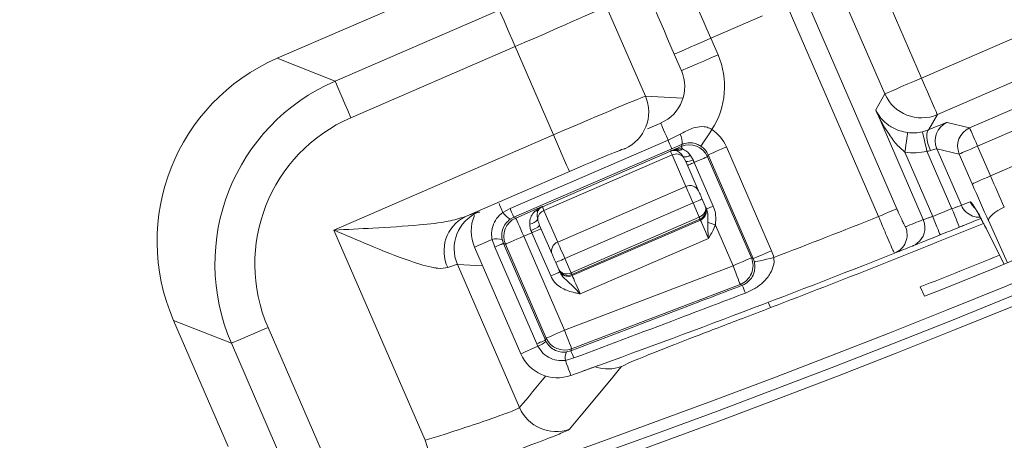
# Model space of a CAD drawing. Units: millimetres. Extents: x 1351 to 3539, y 404 to 2968.
# Drawn here: x 2497 to 2547, y 531 to 552 of the extents above; entities that cross this region are included whole.
import ezdxf

# ---------------------------------------------------------------- set-up
doc = ezdxf.new("R2010")
doc.units = ezdxf.units.MM
doc.header["$LTSCALE"] = 15
doc.layers.add('MAßLINIE_MAßZEICHNUNGEN', color=7, linetype='Continuous')
doc.styles.add('SLDTEXTSTYLE0', font='TXT', dxfattribs={"width": 0.7})
doc.dimstyles.new('SLDDIMSTYLE0', dxfattribs={"dimtxt": 79.375, "dimasz": 52.5, "dimexe": 0, "dimexo": 0.0625, "dimgap": 19.84375, "dimtad": 0, "dimdec": 0, "dimrnd": 1e-09, "dimzin": 12, "dimdsep": 46, "dimtxsty": 'SLDTEXTSTYLE0', "dimsah": 1, "dimcen": 0.09, "dimadec": 0, "dimazin": 3, "dimtfac": 1, "dimtdec": 0, "dimtofl": 0, "dimtmove": 0, "dimatfit": 3, "dimfxl": 0, "dimfrac": 2, "dimtolj": 1, "dimtzin": 12, "dimarcsym": 0})

# ---------------------------------------------------------------- blocks, each defined once
blk = doc.blocks.new('_D')
at = {"layer": 'MAßLINIE_MAßZEICHNUNGEN', "color": 7}
for p, q in [((2270.542, 1627.562), (3488.609, 1627.562)), ((3473.609, 1627.562), (3473.609, 1137.918)), ((3473.609, 408.507), (3473.609, 797.444)), ((2488.064, 408.507), (3488.609, 408.507))]:
    blk.add_line(p, q, dxfattribs=at)
for points in [[(3473.609, 1627.562), (3451.109, 1575.062), (3496.109, 1575.062)], [(3473.609, 408.507), (3496.109, 461.007), (3451.109, 461.007)]]:
    blk.add_solid(points, dxfattribs=at)
at = {"layer": 'MAßLINIE_MAßZEICHNUNGEN', "color": 7, "char_height": 79.375, "attachment_point": 1, "rotation": 90, "style": 'SLDTEXTSTYLE0'}
for s, insert in [('1200', (3435.304, 911.112)), ('%%c', (3435.304, 797.444))]:
    blk.add_mtext(s, dxfattribs=dict(at, insert=insert))

msp = doc.modelspace()

# ---------------------------------------------------------------- linework, layer by layer
at = {"color": 7, "linetype": 'Continuous', "lineweight": 18}
for p, q in [((2540.632, 548.376), (2505.685, 628.972)), ((2508.55, 627.389), (2542.466, 549.171)), ((2527.005, 575.428), (2541.232, 542.617)), ((2540.315, 542.219), (2526.088, 575.03)), ((2527.12, 557.505), (2510.181, 550.16)), ((2544.877, 546.672), (2562.829, 554.456)), ((2563.226, 553.539), (2545.274, 545.755)), ((2526.668, 552.782), (2528.63, 548.257)), ((2513.08, 549.015), (2521.308, 552.583)), ((2534.5, 552.286), (2531.91, 551.163)), ((2545.924, 544.257), (2563.876, 552.042)), ((2531.91, 551.163), (2532.269, 550.336)), ((2542.466, 549.171), (2547.514, 551.36)), ((2522.104, 550.748), (2513.875, 547.18)), ((2524.025, 546.316), (2522.104, 550.748)), ((2510.181, 550.16), (2513.08, 549.015)), ((2530.075, 550.367), (2530.434, 549.54)), ((2548.31, 549.526), (2543.261, 547.337)), ((2528.63, 548.257), (2530.511, 548.155)), ((2540.172, 547.568), (2540.632, 548.376)), ((2542.556, 542.068), (2540.172, 547.568)), ((2543.261, 547.337), (2542.831, 546.581)), ((2529.395, 546.912), (2528.727, 546.623)), ((2543.749, 546.941), (2544.877, 546.672)), ((2513.016, 541.542), (2524.025, 546.316)), ((2529.767, 546.053), (2530.372, 546.352)), ((2521.847, 542.619), (2529.767, 546.053)), ((2529.886, 545.509), (2530.425, 545.743)), ((2530.466, 545.845), (2529.953, 545.624)), ((2530.425, 545.743), (2530.466, 545.845)), ((2545.274, 545.755), (2545.924, 544.257)), ((2529.953, 545.624), (2522.033, 542.19)), ((2523.467, 542.716), (2529.889, 545.5)), ((2529.97, 545.314), (2523.548, 542.529)), ((2527.653, 545.624), (2527.592, 545.628)), ((2529.889, 545.5), (2529.886, 545.509)), ((2530.659, 543.726), (2529.97, 545.314)), ((2530.202, 545.519), (2530.109, 545.541)), ((2530.314, 545.615), (2530.482, 545.612)), ((2530.88, 545.301), (2531.017, 545.068)), ((2531.777, 545.316), (2531.74, 545.223)), ((2531.74, 545.223), (2533.94, 540.151)), ((2534.034, 540.112), (2531.777, 545.316)), ((2532.694, 545.714), (2534.951, 540.509)), ((2541.636, 545.447), (2543.031, 542.229)), ((2543.99, 542.617), (2542.739, 545.503)), ((2543.23, 545.626), (2544.462, 542.785)), ((2544.357, 545.357), (2543.23, 545.626)), ((2545.007, 543.86), (2544.357, 545.357)), ((2530.655, 544.99), (2530.528, 545.22)), ((2530.655, 544.99), (2531.296, 543.513)), ((2531.075, 544.935), (2532.024, 542.746)), ((2524.821, 544.481), (2519.583, 542.21)), ((2524.236, 540.942), (2530.659, 543.726)), ((2531.016, 542.902), (2524.594, 540.117)), ((2531.325, 542.189), (2531.016, 542.902)), ((2531.475, 543.101), (2531.628, 542.748)), ((2544.462, 542.785), (2544.91, 542.968)), ((2520.249, 542.445), (2520.334, 542.441)), ((2521.487, 542.433), (2521.847, 542.619)), ((2522.136, 542.149), (2523.463, 542.724)), ((2523.463, 542.724), (2523.467, 542.716)), ((2523.548, 542.529), (2524.236, 540.942)), ((2531.628, 542.748), (2531.649, 542.7)), ((2531.649, 542.7), (2531.691, 542.601)), ((2522.033, 542.19), (2521.856, 542.09)), ((2522.033, 542.19), (2522.136, 542.149)), ((2523.956, 540.331), (2523.328, 541.78)), ((2524.903, 539.404), (2531.325, 542.189)), ((2531.365, 542.097), (2524.943, 539.312)), ((2524.967, 539.258), (2531.389, 542.042)), ((2531.389, 542.042), (2531.365, 542.097)), ((2533.023, 539.753), (2532.136, 541.797)), ((2546.768, 539.902), (2545.835, 541.982)), ((2517.588, 530.996), (2513.016, 541.542)), ((2522.944, 541.409), (2522.534, 541.232)), ((2523.884, 539.24), (2522.944, 541.409)), ((2545.675, 541.688), (2546.613, 539.838)), ((2545.675, 541.688), (2545.7, 541.633)), ((2545.7, 541.633), (2546.611, 539.837)), ((2521.084, 540.688), (2520.949, 541.07)), ((2521.453, 541.068), (2521.514, 540.875)), ((2521.617, 540.834), (2521.514, 540.875)), ((2521.514, 540.875), (2523.617, 536.023)), ((2523.659, 536.123), (2521.617, 540.834)), ((2522.534, 541.232), (2524.577, 536.521)), ((2531.787, 541.125), (2525.364, 538.34)), ((2520.064, 540.687), (2522.383, 535.339)), ((2520.066, 540.687), (2520.064, 540.687)), ((2523.188, 535.837), (2521.084, 540.688)), ((2519.211, 539.816), (2522.322, 532.639)), ((2520.472, 539.747), (2519.211, 539.816)), ((2524.288, 539.566), (2524.135, 539.918)), ((2524.594, 540.117), (2524.903, 539.404)), ((2533.94, 540.151), (2534.034, 540.112)), ((2524.309, 539.517), (2524.288, 539.566)), ((2524.577, 536.521), (2533.023, 539.753)), ((2524.943, 539.312), (2524.967, 539.258)), ((2533.38, 538.82), (2524.934, 535.587)), ((2533.487, 538.775), (2533.38, 538.82)), ((2542.403, 538.691), (2542.608, 538.22)), ((2507.884, 535.864), (2504.984, 537.01)), ((2507.727, 530.684), (2504.984, 537.01)), ((2509.718, 536.66), (2512.863, 529.407)), ((2510.848, 529.028), (2507.884, 535.864)), ((2523.617, 536.023), (2523.659, 536.123)), ((2523.617, 536.023), (2523.647, 535.961)), ((2523.245, 535.713), (2523.188, 535.837)), ((2524.68, 535.429), (2524.89, 535.483)), ((2524.934, 535.587), (2524.89, 535.483)), ((2522.384, 535.34), (2522.383, 535.339)), ((2525.04, 535.127), (2524.624, 535.005))]:
    msp.add_line(p, q, dxfattribs=at)
at = {"color": 7, "linetype": 'Continuous', "lineweight": 18, "flags": 128}
for points in [[(2521.308, 552.583), (2521.326, 552.542), (2521.373, 552.434), (2521.447, 552.262), (2521.546, 552.034), (2521.666, 551.757), (2521.803, 551.443), (2521.95, 551.102), (2522.104, 550.748)], [(2530.075, 550.367), (2530.1, 550.378), (2530.197, 550.42), (2530.363, 550.492), (2530.59, 550.591), (2530.871, 550.712), (2531.193, 550.852), (2531.544, 551.004), (2531.91, 551.163)], [(2530.434, 549.54), (2530.459, 549.551), (2530.556, 549.593), (2530.721, 549.665), (2530.949, 549.764), (2531.229, 549.885), (2531.552, 550.025), (2531.903, 550.177), (2532.269, 550.336)], [(2540.632, 548.376), (2540.678, 548.396), (2540.79, 548.444), (2540.963, 548.519), (2541.191, 548.618), (2541.467, 548.738), (2541.779, 548.873), (2542.116, 549.019), (2542.466, 549.171)], [(2543.261, 547.337), (2543.242, 547.38), (2543.195, 547.49), (2543.12, 547.662), (2543.021, 547.89), (2542.901, 548.166), (2542.766, 548.48), (2542.619, 548.819), (2542.466, 549.171)], [(2513.08, 549.015), (2513.097, 548.974), (2513.144, 548.866), (2513.219, 548.695), (2513.318, 548.466), (2513.438, 548.19), (2513.574, 547.875), (2513.722, 547.534), (2513.875, 547.18)], [(2529.395, 546.912), (2529.399, 546.903), (2529.416, 546.863), (2529.446, 546.793), (2529.489, 546.695), (2529.544, 546.569), (2529.609, 546.419), (2529.684, 546.246), (2529.767, 546.053)], [(2524.821, 544.481), (2524.803, 544.522), (2524.756, 544.63), (2524.682, 544.801), (2524.583, 545.03), (2524.463, 545.306), (2524.327, 545.621), (2524.179, 545.962), (2524.025, 546.316)], [(2531.965, 546.585), (2531.858, 546.425), (2531.756, 546.271), (2531.662, 546.128), (2531.579, 546.003), (2531.51, 545.899), (2531.458, 545.821), (2531.425, 545.771), (2531.412, 545.752)], [(2541.769, 546.437), (2541.766, 546.411), (2541.758, 546.35), (2541.745, 546.257), (2541.728, 546.133), (2541.708, 545.985), (2541.686, 545.817), (2541.661, 545.635), (2541.636, 545.447)], [(2542.505, 546.475), (2542.511, 546.451), (2542.525, 546.392), (2542.547, 546.301), (2542.576, 546.18), (2542.611, 546.034), (2542.651, 545.868), (2542.694, 545.689), (2542.739, 545.503)], [(2542.831, 546.581), (2542.78, 546.534), (2542.745, 546.454), (2542.729, 546.344), (2542.731, 546.21), (2542.752, 546.055), (2542.791, 545.885), (2542.845, 545.707), (2542.914, 545.528)], [(2545.274, 545.755), (2545.198, 545.931), (2545.125, 546.1), (2545.057, 546.257), (2544.997, 546.395), (2544.947, 546.509), (2544.91, 546.595), (2544.886, 546.65), (2544.877, 546.672)], [(2529.953, 545.624), (2529.95, 545.633), (2529.94, 545.656), (2529.924, 545.693), (2529.902, 545.742), (2529.875, 545.804), (2529.844, 545.877), (2529.807, 545.961), (2529.767, 546.053)], [(2530.482, 545.612), (2530.47, 545.641), (2530.458, 545.667), (2530.449, 545.689), (2530.441, 545.708), (2530.434, 545.722), (2530.43, 545.733), (2530.427, 545.74), (2530.425, 545.743)], [(2544.357, 545.357), (2544.38, 545.367), (2544.436, 545.391), (2544.523, 545.429), (2544.637, 545.478), (2544.775, 545.538), (2544.931, 545.606), (2545.099, 545.679), (2545.274, 545.755)], [(2529.97, 545.314), (2529.952, 545.356), (2529.936, 545.392), (2529.923, 545.424), (2529.911, 545.45), (2529.902, 545.47), (2529.896, 545.486), (2529.891, 545.496), (2529.889, 545.5)], [(2531.075, 544.935), (2531.212, 544.994), (2531.339, 545.049), (2531.453, 545.099), (2531.551, 545.141), (2531.63, 545.176), (2531.689, 545.201), (2531.726, 545.217), (2531.74, 545.223)], [(2532.694, 545.714), (2532.517, 545.637), (2532.347, 545.563), (2532.19, 545.495), (2532.051, 545.435), (2531.937, 545.385), (2531.851, 545.348), (2531.797, 545.325), (2531.777, 545.316)], [(2531.075, 544.935), (2531.006, 544.905), (2530.941, 544.877), (2530.884, 544.852), (2530.835, 544.831), (2530.795, 544.813), (2530.766, 544.801), (2530.748, 544.793), (2530.742, 544.791)], [(2531.017, 545.068), (2531.024, 545.052), (2531.031, 545.035), (2531.039, 545.018), (2531.046, 545.002), (2531.053, 544.985), (2531.06, 544.968), (2531.068, 544.952), (2531.075, 544.935)], [(2545.007, 543.86), (2545.03, 543.87), (2545.085, 543.894), (2545.172, 543.932), (2545.286, 543.981), (2545.424, 544.041), (2545.58, 544.108), (2545.749, 544.182), (2545.924, 544.257)], [(2531.016, 542.902), (2530.961, 543.03), (2530.906, 543.155), (2530.854, 543.275), (2530.805, 543.388), (2530.76, 543.491), (2530.72, 543.583), (2530.686, 543.662), (2530.659, 543.726)], [(2531.296, 543.513), (2531.31, 543.481), (2531.327, 543.442), (2531.347, 543.396), (2531.369, 543.344), (2531.394, 543.287), (2531.42, 543.227), (2531.447, 543.165), (2531.475, 543.101)], [(2521.298, 542.869), (2521.324, 542.808), (2521.402, 542.63), (2521.487, 542.433)], [(2531.475, 543.101), (2531.466, 543.097), (2531.44, 543.086), (2531.397, 543.067), (2531.34, 543.043), (2531.271, 543.013), (2531.191, 542.978), (2531.105, 542.941), (2531.016, 542.902)], [(2544.91, 542.968), (2545.003, 542.799), (2545.126, 542.653)], [(2522.033, 542.19), (2522.029, 542.199), (2522.019, 542.222), (2522.004, 542.258), (2521.982, 542.308), (2521.955, 542.37), (2521.923, 542.443), (2521.887, 542.527), (2521.847, 542.619)], [(2523.467, 542.716), (2523.469, 542.711), (2523.473, 542.701), (2523.48, 542.686), (2523.489, 542.665), (2523.5, 542.639), (2523.514, 542.607), (2523.53, 542.571), (2523.548, 542.529)], [(2532.024, 542.746), (2531.955, 542.716), (2531.891, 542.688), (2531.833, 542.663), (2531.784, 542.642), (2531.744, 542.624), (2531.715, 542.612), (2531.697, 542.604), (2531.691, 542.601)], [(2541.232, 542.617), (2541.209, 542.607), (2541.153, 542.583), (2541.066, 542.545), (2540.952, 542.496), (2540.814, 542.436), (2540.658, 542.368), (2540.49, 542.295), (2540.315, 542.219)], [(2543.99, 542.617), (2544.064, 542.436), (2544.134, 542.263), (2544.199, 542.102), (2544.256, 541.962), (2544.303, 541.847), (2544.337, 541.761), (2544.359, 541.708), (2544.366, 541.691)], [(2545.835, 541.982), (2545.831, 542.052), (2545.862, 542.134), (2545.925, 542.225), (2546.019, 542.321), (2546.14, 542.42), (2546.283, 542.518), (2546.444, 542.61), (2546.615, 542.694)], [(2522.534, 541.232), (2522.457, 541.409), (2522.384, 541.579), (2522.315, 541.736), (2522.255, 541.875), (2522.206, 541.989), (2522.169, 542.074), (2522.145, 542.129), (2522.136, 542.149)], [(2531.325, 542.189), (2531.333, 542.171), (2531.34, 542.154), (2531.347, 542.138), (2531.353, 542.124), (2531.358, 542.113), (2531.362, 542.104), (2531.364, 542.099), (2531.365, 542.097)], [(2531.787, 541.125), (2531.71, 541.302), (2531.636, 541.472), (2531.568, 541.63), (2531.508, 541.768), (2531.458, 541.882), (2531.421, 541.968), (2531.398, 542.022), (2531.389, 542.042)], [(2531.755, 541.936), (2531.79, 541.923), (2531.83, 541.909), (2531.875, 541.893), (2531.922, 541.875), (2531.973, 541.857), (2532.026, 541.837), (2532.081, 541.817), (2532.136, 541.797)], [(2542.556, 542.068), (2542.617, 541.878), (2542.639, 541.682)], [(2543.031, 542.229), (2543.104, 542.048), (2543.174, 541.875), (2543.239, 541.714), (2543.295, 541.574), (2543.342, 541.458), (2543.376, 541.373), (2543.398, 541.32), (2543.405, 541.302)], [(2522.944, 541.409), (2522.937, 541.423), (2522.931, 541.438), (2522.925, 541.452), (2522.919, 541.467), (2522.913, 541.481), (2522.906, 541.495), (2522.9, 541.509), (2522.894, 541.524)], [(2523.402, 541.608), (2523.394, 541.604), (2523.367, 541.593), (2523.325, 541.574), (2523.268, 541.55), (2523.198, 541.52), (2523.119, 541.485), (2523.033, 541.448), (2522.944, 541.409)], [(2520.064, 540.687), (2520.073, 540.691), (2520.113, 540.708), (2520.184, 540.739), (2520.285, 540.783), (2520.415, 540.839), (2520.571, 540.906), (2520.75, 540.984), (2520.949, 541.07)], [(2521.514, 540.875), (2521.505, 540.871), (2521.482, 540.861), (2521.445, 540.845), (2521.395, 540.823), (2521.333, 540.796), (2521.26, 540.765), (2521.177, 540.728), (2521.084, 540.688)], [(2522.534, 541.232), (2522.357, 541.155), (2522.187, 541.081), (2522.03, 541.013), (2521.891, 540.953), (2521.777, 540.903), (2521.691, 540.866), (2521.637, 540.843), (2521.617, 540.834)], [(2524.236, 540.942), (2524.264, 540.878), (2524.298, 540.799), (2524.338, 540.707), (2524.383, 540.603), (2524.432, 540.49), (2524.484, 540.37), (2524.538, 540.245), (2524.594, 540.117)], [(2524.135, 539.918), (2524.107, 539.982), (2524.08, 540.045), (2524.054, 540.105), (2524.03, 540.161), (2524.007, 540.213), (2523.987, 540.259), (2523.97, 540.299), (2523.956, 540.331)], [(2534.951, 540.509), (2534.774, 540.433), (2534.604, 540.359), (2534.446, 540.291), (2534.308, 540.231), (2534.194, 540.181), (2534.108, 540.144), (2534.054, 540.12), (2534.034, 540.112)], [(2524.594, 540.117), (2524.504, 540.079), (2524.418, 540.041), (2524.339, 540.007), (2524.269, 539.977), (2524.212, 539.952), (2524.17, 539.934), (2524.144, 539.922), (2524.135, 539.918)], [(2533.023, 539.753), (2533.2, 539.83), (2533.37, 539.904), (2533.527, 539.972), (2533.666, 540.032), (2533.78, 540.082), (2533.865, 540.119), (2533.92, 540.142), (2533.94, 540.151)], [(2535.064, 540.166), (2534.877, 540.123), (2534.696, 540.081), (2534.529, 540.042), (2534.383, 540.008), (2534.261, 539.98), (2534.17, 539.959), (2534.112, 539.945), (2534.09, 539.94)], [(2524.343, 539.439), (2524.334, 539.435), (2524.308, 539.424), (2524.266, 539.405), (2524.209, 539.381), (2524.139, 539.35), (2524.06, 539.316), (2523.974, 539.279), (2523.884, 539.24)], [(2524.343, 539.439), (2524.335, 539.456), (2524.329, 539.471), (2524.323, 539.485), (2524.318, 539.496), (2524.315, 539.504), (2524.312, 539.511), (2524.31, 539.515), (2524.309, 539.517)], [(2524.903, 539.404), (2524.911, 539.386), (2524.918, 539.369), (2524.925, 539.354), (2524.931, 539.34), (2524.936, 539.328), (2524.94, 539.32), (2524.942, 539.314), (2524.943, 539.312)], [(2533.023, 539.753), (2533.091, 539.573), (2533.158, 539.4), (2533.219, 539.24), (2533.273, 539.099), (2533.318, 538.983), (2533.351, 538.895), (2533.372, 538.84), (2533.38, 538.82)], [(2524.967, 539.258), (2524.975, 539.237), (2524.999, 539.183), (2525.036, 539.097), (2525.085, 538.983), (2525.145, 538.845), (2525.214, 538.688), (2525.288, 538.517), (2525.364, 538.34)], [(2534.897, 537.652), (2534.881, 537.694), (2534.838, 537.805), (2534.803, 537.897)], [(2507.884, 535.864), (2507.924, 535.882), (2508.032, 535.929), (2508.204, 536.003), (2508.432, 536.102), (2508.709, 536.222), (2509.024, 536.358), (2509.364, 536.506), (2509.718, 536.66)], [(2524.577, 536.521), (2524.4, 536.444), (2524.229, 536.37), (2524.072, 536.302), (2523.934, 536.242), (2523.819, 536.193), (2523.734, 536.156), (2523.68, 536.132), (2523.659, 536.123)], [(2524.577, 536.521), (2524.646, 536.341), (2524.712, 536.168), (2524.773, 536.007), (2524.827, 535.867), (2524.872, 535.75), (2524.905, 535.663), (2524.926, 535.608), (2524.934, 535.587)], [(2523.617, 536.023), (2523.608, 536.019), (2523.585, 536.009), (2523.549, 535.993), (2523.499, 535.972), (2523.437, 535.945), (2523.364, 535.913), (2523.28, 535.877), (2523.188, 535.837)], [(2522.383, 535.339), (2522.392, 535.343), (2522.43, 535.359), (2522.499, 535.389), (2522.598, 535.432), (2522.724, 535.487), (2522.876, 535.553), (2523.05, 535.628), (2523.245, 535.713)], [(2524.894, 534.252), (2524.889, 534.265), (2524.876, 534.303), (2524.853, 534.365), (2524.822, 534.451), (2524.783, 534.559), (2524.737, 534.689), (2524.683, 534.838), (2524.624, 535.005)], [(2527.43, 534.696), (2527.33, 534.575), (2526.93, 534.089), (2525.327, 532.15), (2524.829, 531.551)], [(2518.235, 529.104), (2518.22, 529.147), (2518.182, 529.259), (2518.122, 529.436), (2518.041, 529.671), (2517.944, 529.956), (2517.833, 530.281), (2517.713, 530.631), (2517.588, 530.996)]]:
    msp.add_lwpolyline(points, dxfattribs=at)
at = {"color": 7, "linetype": 'Continuous', "lineweight": 18}
for radius in [546.683, 546.5, 546.171, 546, 545.671, 541.002, 539.976, 534.024, 532.998, 528.329, 528, 527.829, 527.5, 526.36, 525.394, 516.063, 515.563, 515]:
    msp.add_circle((2351.965, 1015.636), radius, dxfattribs=at)
for centre, radius, start, end in [((2351.965, 1015.636), 551.322, 282.51856, 324.48144), ((2351.965, 1015.636), 553.291, 282.51856, 324.48144), ((2351.965, 1015.636), 556.266, 282.81535, 324.18465), ((2351.965, 1015.636), 559.22, 282.81535, 324.18465), ((2526.794, 547.462), 2.001, 293.4946, 23.4122), ((2542.467, 549.174), 2.001, 203.4946, 293.3739), ((2544.149, 546.023), 1.001, 113.5109, 203.3876), ((2529.61, 545.948), 0.862, 353.1285, 27.933), ((2545.276, 545.754), 1.001, 113.5114, 203.3871), ((2530.823, 544.825), 1, 23.4612, 113.4222), ((2530.088, 545.042), 0.499, 87.5955, 113.4542), ((2530.181, 544.863), 0.498, 45.7843, 115.0902), ((2530.112, 545.854), 0.313, 269.4856, 310.2962), ((2530.239, 545.879), 0.361, 264.1424, 312.3948), ((2530.618, 545.638), 0.427, 257.9419, 307.8854), ((2530.717, 545.583), 0.596, 264.0415, 300.1932), ((2530.87, 543.299), 0.477, 26.6696, 116.3376), ((2545.38, 543.183), 1.001, 203.4431, 226.5939), ((2521.047, 540.611), 2.001, 113.4943, 203.4124), ((2521.899, 541.482), 2, 156.5912, 203.4419), ((2522.265, 542.9), 0.907, 211.0073, 243.2393), ((2523.057, 542.795), 0.313, 276.5758, 317.4183), ((2523.736, 542.064), 0.502, 111.9951, 177.6208), ((2523.666, 542.257), 0.5, 113.439, 139.2695), ((2531.19, 542.501), 0.5, 293.4354, 23.4376), ((2351.965, 1016.165), 511, 291.95676, 292.07276), ((2545.38, 543.183), 1, 226.5999, 271.7152), ((2520.461, 540.498), 1.924, 117.1636, 205.8151), ((2522.535, 541.231), 1, 113.4627, 203.4206), ((2522.801, 542.359), 0.513, 273.3263, 327.6511), ((2522.59, 542.534), 1.055, 286.7456, 314.3851), ((2351.965, 1015.636), 511.794, 290.94261, 292.22748), ((2351.965, 1016.165), 510, 291.03995, 291.6733), ((2352.882, 1016.562), 511, 291.68068, 291.78861), ((2540.745, 541.314), 1, 291.7006, 23.4559), ((2541.639, 541.67), 0.999, 291.7988, 0.6816), ((2351.965, 1016.165), 512, 291.95676, 292.07276), ((2521.197, 540.198), 0.907, 73.6417, 105.8769), ((2524.403, 540.495), 0.477, 110.5378, 200.2162), ((2351.965, 1016.165), 512, 289.73996, 291.68068), ((2351.965, 1016.165), 512, 291.68068, 291.78861), ((2533.022, 539.754), 1, 290.966, 23.4182), ((2524.768, 539.716), 0.5, 203.4481, 293.4478), ((2486.037, 520.23), 50.945, 20.8734, 21.3471), ((2522.304, 537.681), 2.182, 295.5537, 307.9806), ((2524.577, 536.522), 1, 203.4608, 290.9244), ((2525.243, 535.138), 0.633, 152.7236, 192.1805), ((2520.882, 533.591), 4.433, 20.2696, 25.2716), ((2524.218, 536.135), 2, 203.4419, 289.74), ((2526.746, 536.575), 1.999, 252.3743, 290.0013), ((2524.158, 533.436), 2.001, 203.4697, 289.5972)]:
    msp.add_arc(centre, radius, start, end, dxfattribs=at)
for centre, major_axis, ratio, start_param, end_param in [((2540.098, 577.403), (-12.332, 28.441), 0.034921, 1.570796, 2.67205), ((2532.231, 551.302), (-4.774, 11.01), 0.029101, 0.261799, 1.570796), ((2530.397, 550.507), (-3.978, 9.175), 0.034921, 0.261799, 1.570796), ((2522.083, 550.796), (4.587, 1.989), 0.010473, 4.712389, 6.248279), ((2514.162, 540.985), (9.303, -3.676), 0.999695, 2.356347, 3.926839), ((2528.595, 548.747), (3.894, -0.929), 0.999049, 5.946683, 6.926144), ((2353.443, 1012.228), (-203.015, 468.243), 0.999974, 3.112197, 3.170989), ((2528.595, 548.747), (1.951, -0.466), 0.997153, 5.356262, 6.926144), ((2517.06, 539.84), (9.302, -3.675), 0.999817, 2.356347, 3.926839), ((2524.046, 546.268), (4.587, 1.989), 0.010473, 0.034907, 1.570796), ((2517.06, 539.84), (7.443, -2.941), 0.999695, 2.356347, 3.926839), ((2542.375, 546.343), (1.376, 0.597), 0.026186, 0.034907, 1.221694), ((2530.859, 544.918), (-0.735, -1.861), 0.999695, 2.356347, 2.932502), ((2542.039, 548.422), (0.993, 1.741), 0.9981, 3.525562, 3.895667), ((2530.859, 544.918), (0.368, 0.931), 0.999087, 5.497939, 6.074094), ((2524.842, 544.433), (2.752, 1.193), 0.017455, 0.034907, 1.570796), ((2542.039, 548.422), (-1.487, -2.609), 0.999049, 0.383969, 0.754075), ((2542.772, 545.426), (0.459, 0.199), 0.078558, 0.034907, 1.221694), ((2546.116, 544.341), (-1.989, 4.587), 0.041905, 1.570796, 1.919862), ((2545.199, 543.943), (-2.387, 5.505), 0.034921, 1.570796, 1.919862), ((2513.833, 539.659), (6.422, 2.785), 0.017455, 0.034907, 0.453978), ((2531.169, 542.549), (0.459, 0.199), 0.786158, 4.712389, 6.283185), ((2531.169, 542.549), (0.459, 0.199), 0.986127, 4.712389, 6.283185), ((2533.116, 539.714), (-1.844, 0.776), 0.999682, 3.767746, 3.948648), ((2362.606, 991.093), (-193.652, 446.648), 0.998489, 3.110729, 3.119548), ((2514.628, 537.824), (4.587, 1.989), 0.024437, 0.034907, 0.453978), ((2533.116, 539.714), (0.923, -0.388), 0.999045, 0.626153, 0.807056), ((2524.747, 539.765), (0.459, 0.199), 0.986127, 3.141593, 4.712389), ((2524.747, 539.765), (0.459, 0.199), 0.786158, 3.141593, 4.712389), ((1964.903, 847.819), (672.623, 291.627), 0.819748, 5.266957, 5.269897)]:
    msp.add_ellipse(centre, major_axis=major_axis, ratio=ratio, start_param=start_param, end_param=end_param, dxfattribs=at)
for points, knots in [([(2541.636, 545.447), (2541.51, 545.559), (2541.207, 545.83), (2540.765, 546.434), (2540.419, 547.034), (2540.222, 547.454), (2540.173, 547.565), (2540.172, 547.568)], [0, 0, 0, 0, 0.191512, 0.459717, 0.85839, 0.995803, 1, 1, 1, 1]), ([(2540.172, 547.568), (2540.172, 547.566), (2540.207, 547.494), (2540.358, 547.226), (2540.683, 546.867), (2541.119, 546.619), (2541.466, 546.494), (2541.638, 546.462), (2541.769, 546.437)], [0, 0, 0, 0, 0.003529, 0.138778, 0.52902, 0.795157, 0.84284, 1, 1, 1, 1]), ([(2530.372, 546.352), (2530.418, 546.378), (2530.66, 546.511), (2531.048, 546.698), (2531.517, 546.76), (2531.808, 546.681), (2531.926, 546.609), (2531.965, 546.585)], [0, 0, 0, 0, 0.0921449, 0.4834523, 0.7583851, 0.9214837, 1, 1, 1, 1]), ([(2542.505, 546.475), (2542.579, 546.495), (2542.695, 546.527), (2542.795, 546.567), (2542.831, 546.581)], [0, 0, 0, 0, 0.640385, 1, 1, 1, 1]), ([(2531.412, 545.752), (2531.343, 545.791), (2531.253, 545.843), (2531.06, 545.907), (2530.834, 545.937), (2530.617, 545.906), (2530.487, 545.854), (2530.466, 545.845)], [0, 0, 0, 0, 0.218768, 0.287921, 0.594131, 0.934561, 1, 1, 1, 1]), ([(2529.886, 545.509), (2529.887, 545.51), (2530.023, 545.566), (2530.169, 545.591), (2530.314, 545.615)], [0, 0, 0, 0, 0.011211, 1, 1, 1, 1]), ([(2530.109, 545.541), (2530.033, 545.539), (2529.955, 545.536), (2529.886, 545.509), (2529.886, 545.509)], [0, 0, 0, 0, 0.9865708, 1, 1, 1, 1]), ([(2530.528, 545.22), (2530.478, 545.287), (2530.371, 545.429), (2530.261, 545.488), (2530.202, 545.519)], [0, 0, 0, 0, 0.46801, 1, 1, 1, 1]), ([(2530.482, 545.612), (2530.557, 545.579), (2530.696, 545.516), (2530.822, 545.369), (2530.88, 545.301)], [0, 0, 0, 0, 0.536956, 1, 1, 1, 1]), ([(2542.914, 545.528), (2542.881, 545.518), (2542.825, 545.5), (2542.764, 545.502), (2542.739, 545.503)], [0, 0, 0, 0, 0.59539, 1, 1, 1, 1]), ([(2543.99, 542.617), (2544.02, 542.628), (2544.102, 542.657), (2544.231, 542.702), (2544.355, 542.747), (2544.441, 542.778), (2544.455, 542.783), (2544.462, 542.785)], [0, 0, 0, 0, 0.122028, 0.34178, 0.561343, 0.780711, 1, 1, 1, 1]), ([(2544.91, 542.968), (2544.993, 542.886), (2545.123, 542.757), (2545.53, 541.968), (2545.675, 541.688)], [0, 0, 0, 0, 0.644788, 1, 1, 1, 1]), ([(2520.949, 541.07), (2520.938, 541.144), (2520.904, 541.361), (2520.958, 541.733), (2521.151, 542.143), (2521.375, 542.336), (2521.487, 542.433)], [0, 0, 0, 0, 0.144486, 0.428639, 0.714356, 1, 1, 1, 1]), ([(2522.831, 541.847), (2522.831, 541.876), (2522.832, 542.023), (2522.893, 542.261), (2523.026, 542.41), (2523.093, 542.484)], [0, 0, 0, 0, 0.110079, 0.558013, 1, 1, 1, 1]), ([(2523.093, 542.484), (2523.21, 542.573), (2523.328, 542.663), (2523.462, 542.724), (2523.463, 542.724)], [0, 0, 0, 0, 0.988817, 1, 1, 1, 1]), ([(2523.287, 542.583), (2523.259, 542.532), (2523.199, 542.425), (2523.205, 542.237), (2523.229, 542.111), (2523.234, 542.085)], [0, 0, 0, 0, 0.413052, 0.878923, 1, 1, 1, 1]), ([(2523.463, 542.724), (2523.462, 542.724), (2523.396, 542.692), (2523.341, 542.637), (2523.287, 542.583)], [0, 0, 0, 0, 0.013421, 1, 1, 1, 1]), ([(2531.755, 541.936), (2531.762, 542.063), (2531.774, 542.264), (2531.735, 542.494), (2531.699, 542.583), (2531.691, 542.601)], [0, 0, 0, 0, 0.578393, 0.914758, 1, 1, 1, 1]), ([(2532.024, 542.746), (2532.037, 542.714), (2532.098, 542.567), (2532.179, 542.249), (2532.152, 541.96), (2532.136, 541.797)], [0, 0, 0, 0, 0.105042, 0.495021, 1, 1, 1, 1]), ([(2541.232, 542.617), (2541.261, 542.55), (2541.335, 542.379), (2541.451, 542.123), (2541.559, 541.893), (2541.638, 541.738), (2541.654, 541.721), (2541.662, 541.712)], [0, 0, 0, 0, 0.140476, 0.355426, 0.570369, 0.78518, 1, 1, 1, 1]), ([(2545.224, 542.519), (2545.242, 542.489), (2545.314, 542.371), (2545.477, 542.072), (2545.655, 541.717), (2545.712, 541.605)], [0, 0, 0, 0, 0.186234, 0.7417304, 1, 1, 1, 1]), ([(2513.016, 541.542), (2513.021, 541.543), (2513.675, 541.574), (2515.132, 541.642), (2517.064, 541.771), (2518.657, 541.933), (2519.314, 542.13), (2519.583, 542.21)], [0, 0, 0, 0, 0.0023944, 0.2784305, 0.6195555, 0.8446363, 1, 1, 1, 1]), ([(2521.856, 542.09), (2521.773, 542.018), (2521.606, 541.874), (2521.459, 541.565), (2521.42, 541.285), (2521.444, 541.123), (2521.453, 541.068)], [0, 0, 0, 0, 0.286705, 0.570887, 0.854411, 1, 1, 1, 1]), ([(2522.894, 541.524), (2522.871, 541.595), (2522.842, 541.684), (2522.833, 541.792), (2522.832, 541.828), (2522.831, 541.847)], [0, 0, 0, 0, 0.657189, 0.81729, 1, 1, 1, 1]), ([(2523.234, 542.085), (2523.238, 542.066), (2523.259, 541.972), (2523.297, 541.865), (2523.328, 541.78)], [0, 0, 0, 0, 0.193139, 1, 1, 1, 1]), ([(2531.787, 541.125), (2531.786, 541.127), (2531.781, 541.203), (2531.771, 541.351), (2531.756, 541.624), (2531.756, 541.813), (2531.755, 541.936)], [0, 0, 0, 0, 0.00778, 0.271851, 0.524494, 1, 1, 1, 1]), ([(2532.136, 541.797), (2532.086, 541.678), (2532.011, 541.503), (2531.884, 541.287), (2531.82, 541.18), (2531.788, 541.127), (2531.787, 541.125)], [0, 0, 0, 0, 0.510442, 0.750969, 0.99167, 1, 1, 1, 1]), ([(2541.115, 540.385), (2541.102, 540.404), (2541.078, 540.442), (2540.936, 540.757), (2540.734, 541.223), (2540.514, 541.741), (2540.371, 542.084), (2540.315, 542.219)], [0, 0, 0, 0, 0.214834, 0.429626, 0.644535, 0.859486, 1, 1, 1, 1]), ([(2542.556, 542.068), (2542.559, 542.069), (2542.566, 542.072), (2542.621, 542.09), (2542.729, 542.126), (2542.871, 542.174), (2542.978, 542.211), (2543.031, 542.229)], [0, 0, 0, 0, 0.12131, 0.340619, 0.560229, 0.780077, 1, 1, 1, 1]), ([(2545.441, 542.128), (2545.435, 542.125), (2545.35, 542.091), (2545.067, 541.975), (2544.696, 541.825), (2544.453, 541.726), (2544.366, 541.691)], [0, 0, 0, 0, 0.028751, 0.408664, 0.788885, 1, 1, 1, 1]), ([(2518.729, 539.661), (2518.579, 539.636), (2518.386, 539.604), (2517.771, 539.696), (2516.651, 540.03), (2514.909, 540.733), (2513.605, 541.29), (2513.02, 541.541), (2513.016, 541.542)], [0, 0, 0, 0, 0.131084, 0.167015, 0.392596, 0.727479, 0.997971, 1, 1, 1, 1]), ([(2543.405, 541.302), (2543.248, 541.239), (2542.935, 541.112), (2542.516, 540.945), (2542.2, 540.818), (2542.04, 540.754), (2542.018, 540.745), (2542.01, 540.742)], [0, 0, 0, 0, 0.219868, 0.439639, 0.659249, 0.878656, 1, 1, 1, 1]), ([(2533.487, 538.775), (2533.549, 538.803), (2533.643, 538.846), (2533.804, 538.964), (2533.964, 539.14), (2534.082, 539.392), (2534.119, 539.621), (2534.117, 539.797), (2534.1, 539.887), (2534.09, 539.94)], [0, 0, 0, 0, 0.13208, 0.197851, 0.407305, 0.647307, 0.823711, 0.896001, 1, 1, 1, 1]), ([(2535.064, 540.166), (2535.071, 540.093), (2535.09, 539.872), (2535.015, 539.623), (2534.858, 539.299), (2534.612, 538.981), (2534.172, 538.622), (2533.82, 538.464), (2533.638, 538.382)], [0, 0, 0, 0, 0.088583, 0.267178, 0.307458, 0.5352, 0.759773, 1, 1, 1, 1]), ([(2524.343, 539.439), (2524.379, 539.374), (2524.46, 539.228), (2524.716, 538.986), (2524.968, 538.759), (2525.21, 538.506), (2525.311, 538.398), (2525.363, 538.342), (2525.364, 538.34)], [0, 0, 0, 0, 0.146087, 0.326188, 0.72269, 0.856269, 0.995875, 1, 1, 1, 1]), ([(2525.364, 538.34), (2525.362, 538.341), (2525.301, 538.354), (2525.179, 538.379), (2524.849, 538.456), (2524.457, 538.599), (2524.074, 538.9), (2523.946, 539.128), (2523.884, 539.24)], [0, 0, 0, 0, 0.003516, 0.104847, 0.206103, 0.568788, 0.789099, 1, 1, 1, 1]), ([(2524.89, 535.483), (2526.758, 536.199), (2529.623, 537.296), (2532.489, 538.393), (2533.487, 538.775)], [0, 0, 0, 0, 0.651813, 1, 1, 1, 1]), ([(2533.638, 538.382), (2532.641, 538.002), (2529.778, 536.91), (2526.91, 535.83), (2525.04, 535.127)], [0, 0, 0, 0, 0.348212, 1, 1, 1, 1]), ([(2534.897, 537.652), (2534.425, 537.471), (2533.115, 536.969), (2531.058, 536.178), (2529.105, 535.417), (2527.747, 534.869), (2527.535, 534.754), (2527.43, 534.696)], [0, 0, 0, 0, 0.123359, 0.343144, 0.562394, 0.781292, 1, 1, 1, 1]), ([(2523.647, 535.961), (2523.708, 535.868), (2523.83, 535.679), (2524.117, 535.494), (2524.412, 535.41), (2524.6, 535.423), (2524.68, 535.429)], [0, 0, 0, 0, 0.266139, 0.533095, 0.803049, 1, 1, 1, 1]), ([(2524.624, 535.005), (2524.517, 534.997), (2524.264, 534.978), (2523.87, 535.09), (2523.489, 535.337), (2523.326, 535.588), (2523.245, 535.713)], [0, 0, 0, 0, 0.1942148, 0.463173, 0.7315797, 1, 1, 1, 1]), ([(2526.296, 534.758), (2526.195, 534.721), (2525.993, 534.648), (2525.722, 534.55), (2525.52, 534.478), (2525.444, 534.45), (2525.411, 534.438)], [0, 0, 0, 0, 0.261061, 0.521968, 0.786369, 1, 1, 1, 1]), ([(2517.588, 530.996), (2517.892, 531.09), (2518.732, 531.35), (2520.041, 531.778), (2521.275, 532.205), (2522.128, 532.526), (2522.258, 532.601), (2522.322, 532.639)], [0, 0, 0, 0, 0.124548, 0.343947, 0.562754, 0.781393, 1, 1, 1, 1]), ([(2524.829, 531.551), (2524.736, 531.501), (2524.551, 531.402), (2523.359, 530.934), (2521.641, 530.297), (2519.822, 529.65), (2518.657, 529.249), (2518.235, 529.104)], [0, 0, 0, 0, 0.218417, 0.437026, 0.655935, 0.875441, 1, 1, 1, 1])]:
    msp.add_open_spline(points, degree=3, knots=knots, dxfattribs=at)

# ---------------------------------------------------------------- dimensions: what is measured, and where the dimension line sits
at = {"layer": 'MAßLINIE_MAßZEICHNUNGEN', "color": 7}
dim = msp.add_linear_dim(base=(3473.609, 408.507), p1=(2255.542, 1627.562), p2=(2473.064, 408.507), angle=90, text='%%c<>', dimstyle='SLDDIMSTYLE0', dxfattribs=at)
dim.commit()
dim.dimension.update_dxf_attribs({"geometry": '_D', "text_midpoint": (3473.609, 967.681), "dimtype": 160})

doc.saveas('drawing.dxf')
